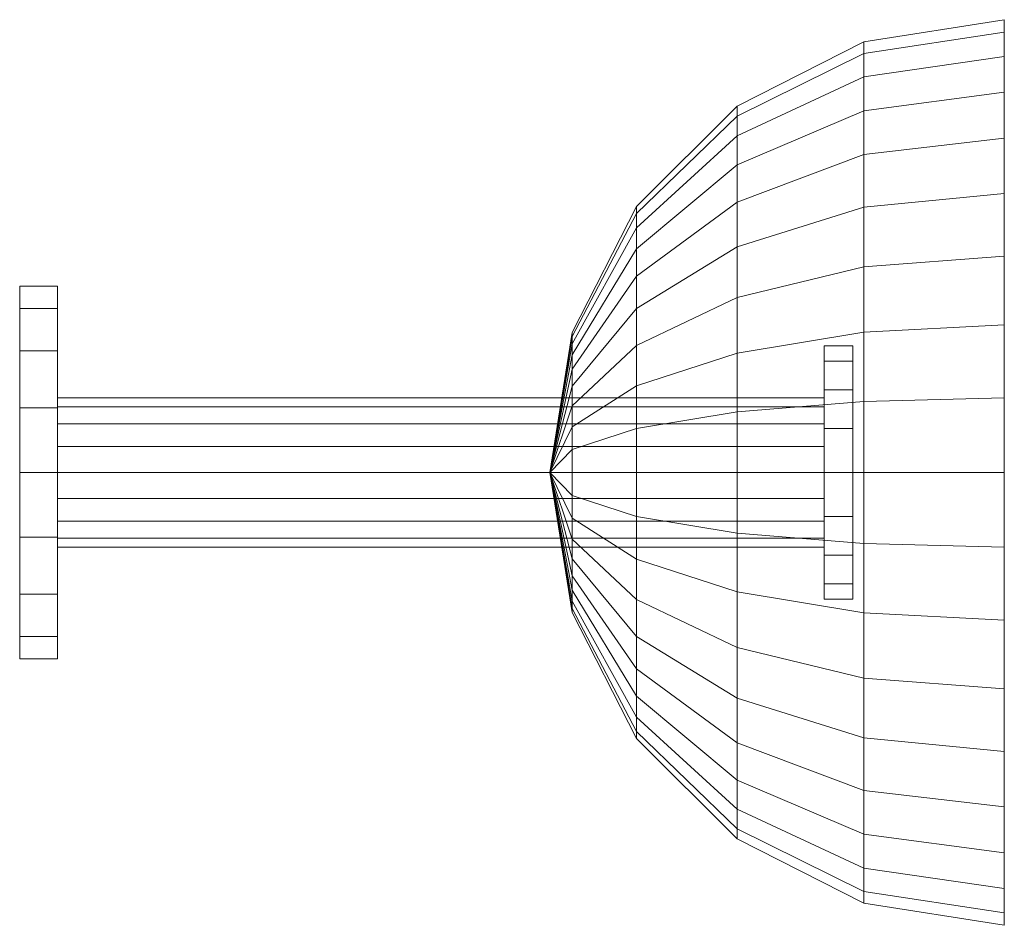
# Model space of a CAD drawing. Units: metres. Extents: x 0.954 to 1.687, y 4.485 to 5.326.
# Drawn here: x 1.622 to 1.687, y 4.875 to 4.935 of the extents above; entities that cross this region are included whole.
import ezdxf

# ---------------------------------------------------------------- set-up
doc = ezdxf.new("R2010")
doc.units = ezdxf.units.M
doc.linetypes.add('AUSGEZOGEN', pattern=[0])
doc.linetypes.add('PHANTOM2_S8', pattern=[0.013, 0.005, -0.004, 0, -0.004])
doc.layers.add('Standard', color=7, linetype='AUSGEZOGEN', lineweight=13)

msp = doc.modelspace()

# ---------------------------------------------------------------- linework, layer by layer
at = {"layer": 'Standard', "color": 94, "linetype": 'AUSGEZOGEN', "lineweight": 13, "transparency": 33554687}
for p, q in [((1.677365, 4.933818), (1.686636, 4.935281)), ((1.686636, 4.935281), (1.686636, 4.932857)), ((1.686636, 4.934466), (1.686636, 4.935281)), ((1.677365, 4.933043), (1.686636, 4.934466)), ((1.686636, 4.930499), (1.686636, 4.934466)), ((1.669002, 4.929572), (1.677365, 4.933818)), ((1.677365, 4.931513), (1.677365, 4.933818)), ((1.677365, 4.933818), (1.677365, 4.933043)), ((1.669002, 4.928912), (1.677365, 4.933043)), ((1.677365, 4.933043), (1.677365, 4.92927)), ((1.677365, 4.931513), (1.686636, 4.932857)), ((1.686636, 4.932857), (1.686636, 4.927456)), ((1.669002, 4.92761), (1.677365, 4.931513)), ((1.677365, 4.926375), (1.677365, 4.931513)), ((1.677365, 4.92927), (1.686636, 4.930499)), ((1.686636, 4.92381), (1.686636, 4.930499)), ((1.662365, 4.922957), (1.669002, 4.929572)), ((1.669002, 4.92761), (1.669002, 4.929572)), ((1.669002, 4.929572), (1.669002, 4.928912)), ((1.669002, 4.925702), (1.677365, 4.92927)), ((1.677365, 4.92927), (1.677365, 4.922909)), ((1.662365, 4.922478), (1.669002, 4.928912)), ((1.669002, 4.928912), (1.669002, 4.925702)), ((1.662365, 4.921532), (1.669002, 4.92761)), ((1.669002, 4.92324), (1.669002, 4.92761)), ((1.677365, 4.926375), (1.686636, 4.927456)), ((1.686636, 4.927456), (1.686636, 4.919662)), ((1.669002, 4.92324), (1.677365, 4.926375)), ((1.677365, 4.918964), (1.677365, 4.926375)), ((1.662365, 4.920146), (1.669002, 4.925702)), ((1.669002, 4.925702), (1.669002, 4.920291)), ((1.677365, 4.922909), (1.686636, 4.92381)), ((1.686636, 4.915125), (1.686636, 4.92381)), ((1.662365, 4.918357), (1.669002, 4.92324)), ((1.669002, 4.916935), (1.669002, 4.92324)), ((1.658104, 4.914623), (1.662365, 4.922957)), ((1.658104, 4.914371), (1.662365, 4.922478)), ((1.662365, 4.921532), (1.662365, 4.922957)), ((1.662365, 4.922957), (1.662365, 4.922478)), ((1.662365, 4.922478), (1.662365, 4.920146)), ((1.669002, 4.920291), (1.677365, 4.922909)), ((1.677365, 4.922909), (1.677365, 4.914648)), ((1.658104, 4.913874), (1.662365, 4.921532)), ((1.662365, 4.918357), (1.662365, 4.921532)), ((1.658104, 4.913145), (1.662365, 4.920146)), ((1.662365, 4.916215), (1.669002, 4.920291)), ((1.662365, 4.920146), (1.662365, 4.916215)), ((1.669002, 4.920291), (1.669002, 4.913265)), ((1.677365, 4.918964), (1.686636, 4.919662)), ((1.686636, 4.919662), (1.686636, 4.910322)), ((1.669002, 4.916935), (1.677365, 4.918964)), ((1.677365, 4.91008), (1.677365, 4.918964)), ((1.658104, 4.912205), (1.662365, 4.918357)), ((1.662365, 4.913777), (1.662365, 4.918357)), ((1.621636, 4.916209), (1.621636, 4.917694)), ((1.621636, 4.917694), (1.624136, 4.917694)), ((1.621636, 4.917694), (1.621636, 4.917694)), ((1.621636, 4.917694), (1.624136, 4.917694)), ((1.621636, 4.917694), (1.621636, 4.916209)), ((1.624136, 4.917694), (1.624136, 4.916209)), ((1.624136, 4.917694), (1.624136, 4.917694)), ((1.624136, 4.916209), (1.624136, 4.917694)), ((1.662365, 4.913777), (1.669002, 4.916935)), ((1.669002, 4.909379), (1.669002, 4.916935)), ((1.621636, 4.913419), (1.621636, 4.916209)), ((1.621636, 4.916209), (1.624136, 4.916209)), ((1.621636, 4.916209), (1.624136, 4.916209)), ((1.621636, 4.916209), (1.621636, 4.913419)), ((1.624136, 4.916209), (1.624136, 4.913419)), ((1.624136, 4.913419), (1.624136, 4.916209)), ((1.658104, 4.911078), (1.662365, 4.916215)), ((1.662365, 4.916215), (1.662365, 4.91111)), ((1.677365, 4.914648), (1.686636, 4.915125)), ((1.686636, 4.905384), (1.686636, 4.915125)), ((1.656636, 4.905384), (1.658104, 4.914623)), ((1.656636, 4.905384), (1.658104, 4.914371)), ((1.658104, 4.913874), (1.658104, 4.914623)), ((1.658104, 4.914623), (1.658104, 4.914371)), ((1.658104, 4.914371), (1.658104, 4.913145)), ((1.669002, 4.913265), (1.677365, 4.914648)), ((1.677365, 4.914648), (1.677365, 4.905384)), ((1.621636, 4.909659), (1.621636, 4.913419)), ((1.621636, 4.913419), (1.624136, 4.913419)), ((1.621636, 4.913419), (1.624136, 4.913419)), ((1.621636, 4.913419), (1.621636, 4.909659)), ((1.624136, 4.913419), (1.624136, 4.909659)), ((1.624136, 4.909659), (1.624136, 4.913419)), ((1.656636, 4.905384), (1.658104, 4.913874)), ((1.658104, 4.912205), (1.658104, 4.913874)), ((1.658104, 4.909796), (1.662365, 4.913777)), ((1.662365, 4.908286), (1.662365, 4.913777)), ((1.674736, 4.913755), (1.674736, 4.912745)), ((1.676636, 4.913755), (1.674736, 4.913755)), ((1.674736, 4.913755), (1.674736, 4.913755)), ((1.676636, 4.913755), (1.674736, 4.913755)), ((1.674736, 4.912745), (1.674736, 4.913755)), ((1.676636, 4.912745), (1.676636, 4.913755)), ((1.676636, 4.913755), (1.676636, 4.913755)), ((1.676636, 4.913755), (1.676636, 4.912745)), ((1.656636, 4.905384), (1.658104, 4.913145)), ((1.658104, 4.913145), (1.658104, 4.911078)), ((1.662365, 4.91111), (1.669002, 4.913265)), ((1.669002, 4.913265), (1.669002, 4.905384)), ((1.674736, 4.912745), (1.674736, 4.910848)), ((1.676636, 4.912745), (1.674736, 4.912745)), ((1.676636, 4.912745), (1.674736, 4.912745)), ((1.674736, 4.910848), (1.674736, 4.912745)), ((1.676636, 4.910848), (1.676636, 4.912745)), ((1.676636, 4.912745), (1.676636, 4.910848)), ((1.656636, 4.905384), (1.658104, 4.912205)), ((1.658104, 4.909796), (1.658104, 4.912205)), ((1.656636, 4.905384), (1.658104, 4.911078)), ((1.658104, 4.908394), (1.662365, 4.91111)), ((1.658104, 4.911078), (1.658104, 4.908394)), ((1.662365, 4.91111), (1.662365, 4.905384)), ((1.674736, 4.910848), (1.674736, 4.908291)), ((1.676636, 4.910848), (1.674736, 4.910848)), ((1.676636, 4.910848), (1.674736, 4.910848)), ((1.674736, 4.908291), (1.674736, 4.910848)), ((1.676636, 4.908291), (1.676636, 4.910848)), ((1.676636, 4.910848), (1.676636, 4.908291)), ((1.624136, 4.909714), (1.624136, 4.910308)), ((1.624136, 4.910308), (1.674736, 4.910308)), ((1.624136, 4.910308), (1.624136, 4.910308)), ((1.624136, 4.910308), (1.674736, 4.910308)), ((1.624136, 4.910308), (1.624136, 4.909714)), ((1.674736, 4.910308), (1.674736, 4.909714)), ((1.674736, 4.910308), (1.674736, 4.910308)), ((1.674736, 4.909714), (1.674736, 4.910308)), ((1.677365, 4.91008), (1.686636, 4.910322)), ((1.686636, 4.910322), (1.686636, 4.900446)), ((1.621636, 4.905384), (1.621636, 4.909659)), ((1.621636, 4.909659), (1.624136, 4.909659)), ((1.621636, 4.909659), (1.624136, 4.909659)), ((1.621636, 4.909659), (1.621636, 4.905384)), ((1.624136, 4.908598), (1.624136, 4.909714)), ((1.624136, 4.909714), (1.674736, 4.909714)), ((1.624136, 4.909714), (1.674736, 4.909714)), ((1.624136, 4.909714), (1.624136, 4.908598)), ((1.624136, 4.909659), (1.624136, 4.905384)), ((1.624136, 4.905384), (1.624136, 4.909659)), ((1.656636, 4.905384), (1.658104, 4.909796)), ((1.658104, 4.90691), (1.658104, 4.909796)), ((1.669002, 4.909379), (1.677365, 4.91008)), ((1.674736, 4.909714), (1.674736, 4.908598)), ((1.674736, 4.908598), (1.674736, 4.909714)), ((1.677365, 4.900688), (1.677365, 4.91008)), ((1.662365, 4.908286), (1.669002, 4.909379)), ((1.669002, 4.901389), (1.669002, 4.909379)), ((1.624136, 4.907094), (1.624136, 4.908598)), ((1.624136, 4.908598), (1.674736, 4.908598)), ((1.624136, 4.908598), (1.674736, 4.908598)), ((1.624136, 4.908598), (1.624136, 4.907094)), ((1.656636, 4.905384), (1.658104, 4.908394)), ((1.658104, 4.908394), (1.658104, 4.905384)), ((1.658104, 4.90691), (1.662365, 4.908286)), ((1.662365, 4.902482), (1.662365, 4.908286)), ((1.674736, 4.908598), (1.674736, 4.907094)), ((1.674736, 4.907094), (1.674736, 4.908598)), ((1.674736, 4.908291), (1.674736, 4.905384)), ((1.676636, 4.908291), (1.674736, 4.908291)), ((1.676636, 4.908291), (1.674736, 4.908291)), ((1.674736, 4.905384), (1.674736, 4.908291)), ((1.676636, 4.905384), (1.676636, 4.908291)), ((1.676636, 4.908291), (1.676636, 4.905384)), ((1.624136, 4.905384), (1.624136, 4.907094)), ((1.624136, 4.907094), (1.674736, 4.907094)), ((1.624136, 4.907094), (1.674736, 4.907094)), ((1.624136, 4.907094), (1.624136, 4.905384)), ((1.656636, 4.905384), (1.658104, 4.90691)), ((1.658104, 4.903858), (1.658104, 4.90691)), ((1.674736, 4.907094), (1.674736, 4.905384)), ((1.674736, 4.905384), (1.674736, 4.907094)), ((1.624136, 4.905384), (1.621636, 4.905384)), ((1.621636, 4.905384), (1.624136, 4.905384)), ((1.621636, 4.905384), (1.621636, 4.901109)), ((1.621636, 4.901109), (1.621636, 4.905384)), ((1.674736, 4.905384), (1.624136, 4.905384)), ((1.624136, 4.905384), (1.674736, 4.905384)), ((1.624136, 4.905384), (1.624136, 4.903674)), ((1.624136, 4.903674), (1.624136, 4.905384)), ((1.624136, 4.901109), (1.624136, 4.905384)), ((1.624136, 4.905384), (1.624136, 4.901109)), ((1.656636, 4.905384), (1.658104, 4.902374)), ((1.658104, 4.905384), (1.656636, 4.905384)), ((1.656636, 4.905384), (1.658104, 4.89969)), ((1.656636, 4.905384), (1.658104, 4.897623)), ((1.656636, 4.905384), (1.658104, 4.896397)), ((1.656636, 4.905384), (1.658104, 4.896145)), ((1.656636, 4.905384), (1.658104, 4.896894)), ((1.656636, 4.905384), (1.658104, 4.898563)), ((1.656636, 4.905384), (1.658104, 4.900972)), ((1.656636, 4.905384), (1.658104, 4.903858)), ((1.658104, 4.905384), (1.658104, 4.902374)), ((1.662365, 4.905384), (1.658104, 4.905384)), ((1.662365, 4.905384), (1.662365, 4.899658)), ((1.669002, 4.905384), (1.662365, 4.905384)), ((1.669002, 4.905384), (1.669002, 4.897503)), ((1.677365, 4.905384), (1.669002, 4.905384)), ((1.674736, 4.903674), (1.674736, 4.905384)), ((1.674736, 4.905384), (1.674736, 4.903674)), ((1.674736, 4.902477), (1.674736, 4.905384)), ((1.674736, 4.905384), (1.676636, 4.905384)), ((1.674736, 4.905384), (1.674736, 4.902477)), ((1.676636, 4.905384), (1.674736, 4.905384)), ((1.676636, 4.905384), (1.676636, 4.902477)), ((1.676636, 4.902477), (1.676636, 4.905384)), ((1.677365, 4.905384), (1.677365, 4.89612)), ((1.686636, 4.905384), (1.677365, 4.905384)), ((1.686636, 4.895643), (1.686636, 4.905384)), ((1.624136, 4.903674), (1.674736, 4.903674)), ((1.624136, 4.903674), (1.624136, 4.90217)), ((1.624136, 4.90217), (1.624136, 4.903674)), ((1.624136, 4.903674), (1.674736, 4.903674)), ((1.658104, 4.900972), (1.658104, 4.903858)), ((1.658104, 4.903858), (1.662365, 4.902482)), ((1.674736, 4.90217), (1.674736, 4.903674)), ((1.674736, 4.903674), (1.674736, 4.90217)), ((1.658104, 4.902374), (1.662365, 4.899658)), ((1.658104, 4.902374), (1.658104, 4.89969)), ((1.662365, 4.896991), (1.662365, 4.902482)), ((1.662365, 4.902482), (1.669002, 4.901389)), ((1.676636, 4.902477), (1.674736, 4.902477)), ((1.674736, 4.89992), (1.674736, 4.902477)), ((1.674736, 4.902477), (1.674736, 4.89992)), ((1.676636, 4.902477), (1.674736, 4.902477)), ((1.676636, 4.902477), (1.676636, 4.89992)), ((1.676636, 4.89992), (1.676636, 4.902477)), ((1.624136, 4.90217), (1.674736, 4.90217)), ((1.624136, 4.90217), (1.624136, 4.901054)), ((1.624136, 4.901054), (1.624136, 4.90217)), ((1.624136, 4.90217), (1.674736, 4.90217)), ((1.674736, 4.901054), (1.674736, 4.90217)), ((1.674736, 4.90217), (1.674736, 4.901054)), ((1.621636, 4.901109), (1.624136, 4.901109)), ((1.621636, 4.901109), (1.621636, 4.897349)), ((1.621636, 4.897349), (1.621636, 4.901109)), ((1.621636, 4.901109), (1.624136, 4.901109)), ((1.624136, 4.897349), (1.624136, 4.901109)), ((1.624136, 4.901109), (1.624136, 4.897349)), ((1.624136, 4.901054), (1.674736, 4.901054)), ((1.624136, 4.901054), (1.624136, 4.90046)), ((1.624136, 4.90046), (1.624136, 4.901054)), ((1.624136, 4.901054), (1.674736, 4.901054)), ((1.669002, 4.893832), (1.669002, 4.901389)), ((1.669002, 4.901389), (1.677365, 4.900688)), ((1.674736, 4.90046), (1.674736, 4.901054)), ((1.674736, 4.901054), (1.674736, 4.90046)), ((1.624136, 4.90046), (1.674736, 4.90046)), ((1.624136, 4.90046), (1.624136, 4.90046)), ((1.624136, 4.90046), (1.674736, 4.90046)), ((1.658104, 4.898563), (1.658104, 4.900972)), ((1.658104, 4.900972), (1.662365, 4.896991)), ((1.674736, 4.90046), (1.674736, 4.90046)), ((1.677365, 4.891804), (1.677365, 4.900688)), ((1.677365, 4.900688), (1.686636, 4.900446)), ((1.686636, 4.900446), (1.686636, 4.891106)), ((1.676636, 4.89992), (1.674736, 4.89992)), ((1.674736, 4.898023), (1.674736, 4.89992)), ((1.674736, 4.89992), (1.674736, 4.898023)), ((1.676636, 4.89992), (1.674736, 4.89992)), ((1.676636, 4.89992), (1.676636, 4.898023)), ((1.676636, 4.898023), (1.676636, 4.89992)), ((1.658104, 4.89969), (1.662365, 4.894553)), ((1.658104, 4.89969), (1.658104, 4.897623)), ((1.662365, 4.899658), (1.669002, 4.897503)), ((1.662365, 4.899658), (1.662365, 4.894553)), ((1.658104, 4.896894), (1.658104, 4.898563)), ((1.658104, 4.898563), (1.662365, 4.89241)), ((1.676636, 4.898023), (1.674736, 4.898023)), ((1.674736, 4.897013), (1.674736, 4.898023)), ((1.674736, 4.898023), (1.674736, 4.897013)), ((1.676636, 4.898023), (1.674736, 4.898023)), ((1.676636, 4.898023), (1.676636, 4.897013)), ((1.676636, 4.897013), (1.676636, 4.898023)), ((1.621636, 4.897349), (1.624136, 4.897349)), ((1.621636, 4.897349), (1.621636, 4.894559)), ((1.621636, 4.894559), (1.621636, 4.897349)), ((1.621636, 4.897349), (1.624136, 4.897349)), ((1.624136, 4.894559), (1.624136, 4.897349)), ((1.624136, 4.897349), (1.624136, 4.894559)), ((1.658104, 4.897623), (1.662365, 4.890622)), ((1.658104, 4.897623), (1.658104, 4.896397)), ((1.669002, 4.897503), (1.677365, 4.89612)), ((1.669002, 4.897503), (1.669002, 4.890477)), ((1.658104, 4.896145), (1.658104, 4.896894)), ((1.658104, 4.896894), (1.662365, 4.889236)), ((1.662365, 4.89241), (1.662365, 4.896991)), ((1.662365, 4.896991), (1.669002, 4.893832)), ((1.676636, 4.897013), (1.674736, 4.897013)), ((1.674736, 4.897013), (1.674736, 4.897013)), ((1.676636, 4.897013), (1.674736, 4.897013)), ((1.676636, 4.897013), (1.676636, 4.897013)), ((1.658104, 4.896397), (1.662365, 4.88829)), ((1.658104, 4.896397), (1.658104, 4.896145)), ((1.658104, 4.896145), (1.662365, 4.887811)), ((1.677365, 4.89612), (1.686636, 4.895643)), ((1.677365, 4.89612), (1.677365, 4.887859)), ((1.686636, 4.886958), (1.686636, 4.895643)), ((1.621636, 4.894559), (1.624136, 4.894559)), ((1.621636, 4.894559), (1.621636, 4.893074)), ((1.621636, 4.893074), (1.621636, 4.894559)), ((1.621636, 4.894559), (1.624136, 4.894559)), ((1.624136, 4.893074), (1.624136, 4.894559)), ((1.624136, 4.894559), (1.624136, 4.893074)), ((1.662365, 4.894553), (1.669002, 4.890477)), ((1.662365, 4.894553), (1.662365, 4.890622)), ((1.669002, 4.887528), (1.669002, 4.893832)), ((1.669002, 4.893832), (1.677365, 4.891804)), ((1.621636, 4.893074), (1.624136, 4.893074)), ((1.621636, 4.893074), (1.621636, 4.893074)), ((1.621636, 4.893074), (1.624136, 4.893074)), ((1.624136, 4.893074), (1.624136, 4.893074)), ((1.662365, 4.889236), (1.662365, 4.89241)), ((1.662365, 4.89241), (1.669002, 4.887528)), ((1.677365, 4.884393), (1.677365, 4.891804)), ((1.677365, 4.891804), (1.686636, 4.891106)), ((1.662365, 4.890622), (1.669002, 4.885065)), ((1.662365, 4.890622), (1.662365, 4.88829)), ((1.686636, 4.891106), (1.686636, 4.883312)), ((1.669002, 4.890477), (1.677365, 4.887859)), ((1.669002, 4.890477), (1.669002, 4.885065)), ((1.662365, 4.887811), (1.662365, 4.889236)), ((1.662365, 4.889236), (1.669002, 4.883158)), ((1.662365, 4.88829), (1.669002, 4.881856)), ((1.662365, 4.88829), (1.662365, 4.887811)), ((1.662365, 4.887811), (1.669002, 4.881196)), ((1.669002, 4.883158), (1.669002, 4.887528)), ((1.669002, 4.887528), (1.677365, 4.884393)), ((1.677365, 4.887859), (1.686636, 4.886958)), ((1.677365, 4.887859), (1.677365, 4.881498)), ((1.686636, 4.880269), (1.686636, 4.886958)), ((1.669002, 4.885065), (1.677365, 4.881498)), ((1.669002, 4.885065), (1.669002, 4.881856)), ((1.677365, 4.879255), (1.677365, 4.884393)), ((1.677365, 4.884393), (1.686636, 4.883312)), ((1.669002, 4.881196), (1.669002, 4.883158)), ((1.669002, 4.883158), (1.677365, 4.879255)), ((1.686636, 4.883312), (1.686636, 4.877911)), ((1.669002, 4.881856), (1.677365, 4.877725)), ((1.669002, 4.881856), (1.669002, 4.881196)), ((1.669002, 4.881196), (1.677365, 4.87695)), ((1.677365, 4.881498), (1.686636, 4.880269)), ((1.677365, 4.881498), (1.677365, 4.877725)), ((1.686636, 4.876302), (1.686636, 4.880269)), ((1.677365, 4.87695), (1.677365, 4.879255)), ((1.677365, 4.879255), (1.686636, 4.877911)), ((1.677365, 4.877725), (1.686636, 4.876302)), ((1.677365, 4.877725), (1.677365, 4.87695)), ((1.686636, 4.877911), (1.686636, 4.875486)), ((1.677365, 4.87695), (1.686636, 4.875486)), ((1.686636, 4.875486), (1.686636, 4.876302))]:
    msp.add_line(p, q, dxfattribs=at)
at = {"layer": 'Standard', "color": 94, "linetype": 'PHANTOM2_S8', "lineweight": 13, "transparency": 33554687}
for p, q in [((1.686636, 4.880384), (1.686636, 4.930384)), ((1.686636, 4.905384), (1.686636, 4.905384)), ((1.686636, 4.905384), (1.686636, 4.905384)), ((1.686636, 4.880384), (1.686636, 4.880384))]:
    msp.add_line(p, q, dxfattribs=at)

doc.saveas('drawing.dxf')
